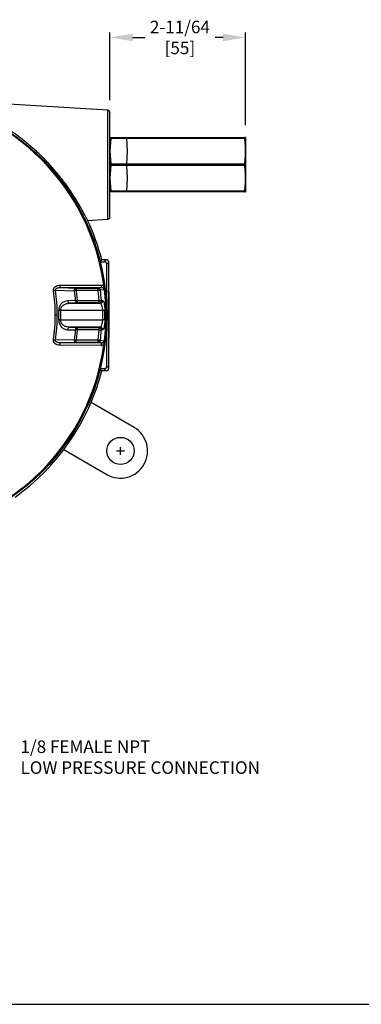
# Model space of a CAD drawing. Units: inches. Extents: x -240.9 to -193.2, y 0 to 31.1.
# Drawn here: x -230.1 to -224.6, y 0 to 15.7 of the extents above; entities that cross this region are included whole.
import ezdxf
from ezdxf.enums import TextEntityAlignment as Align

# ---------------------------------------------------------------- set-up
doc = ezdxf.new("R2010")
doc.units = ezdxf.units.IN
doc.header["$MEASUREMENT"] = 0
doc.linetypes.add('CENTER', pattern=[2, 1.25, -0.25, 0.25, -0.25])
doc.layers.get('0').update_dxf_attribs({"color": 90})
for name, color, linetype in [('CENTER', 2, 'CENTER'), ('DIMENS', 2, 'Continuous'), ('FORMAT', 8, 'Continuous'), ('FORMATTEXT', 7, 'Continuous'), ('TEXT', 7, 'Continuous')]:
    doc.layers.add(name, color=color, linetype=linetype)
doc.styles.add('ROMANS', font='romans.shx', dxfattribs={"width": 0.75})
doc.styles.add('STYLE1', font='romans.shx', dxfattribs={"width": 0.75, "height": 0.225})
doc.styles.add('STYLE2', font='romans.shx', dxfattribs={"height": 0.1})
doc.styles.add('STYLE4', font='romans.shx', dxfattribs={"height": 0.0625})

# ---------------------------------------------------------------- blocks, each defined once
blk = doc.blocks.new('dwyerb')
at = {"layer": 'FORMAT'}
blk.add_line((0, 0), (15.76, 0), dxfattribs=at)
at = {"layer": 'FORMAT', "style": 'STYLE4', "flags": 4}
for tag, p in [('DECTOL', (14.9061, 1.6996)), ('ANGTOL', (14.2666, 1.593))]:
    blk.add_attdef(tag, p, '', height=0.0625, dxfattribs=at)
at = {"layer": 'FORMATTEXT', "style": 'ROMANS', "width": 0.9, "flags": 4}
blk.add_attdef('TOP_FR_NO', text='', height=0.1, dxfattribs=at).set_placement((15.56, 10.2691), align=Align.RIGHT)
blk.add_attdef('SIDE_FR_NO', text='', height=0.1, rotation=90, dxfattribs=at).set_placement((15.889, 10.04), align=Align.RIGHT)
at = {"layer": 'FORMATTEXT'}
for tag, height, style, width, p in [('SCALE', 0.1, 'STYLE4', 0.9, (11.6025, 1.55)), ('RBDN', 0.1, 'STYLE2', 0.75, (5.6575, 1.325)), ('BYD', 0.07, 'STYLE4', 0.75, (9.4325, 1.39)), ('DATED', 0.07, 'STYLE4', 0.75, (9.4325, 1.28)), ('BYC', 0.07, 'STYLE4', 0.75, (9.4325, 1.14)), ('RBCN', 0.1, 'STYLE2', 0.75, (5.6575, 1.075)), ('DATEC', 0.07, 'STYLE4', 0.75, (9.4325, 1.03)), ('BYB', 0.07, 'STYLE4', 0.75, (9.4325, 0.89)), ('RBBN', 0.1, 'STYLE2', 0.75, (5.6575, 0.825)), ('DATEB', 0.07, 'STYLE4', 0.75, (9.4325, 0.78)), ('BYA', 0.07, 'STYLE4', 0.75, (9.4325, 0.64)), ('RBAN', 0.1, 'STYLE2', 0.75, (5.6575, 0.575)), ('DATEA', 0.07, 'STYLE4', 0.75, (9.4325, 0.53))]:
    blk.add_attdef(tag, text='', height=height, dxfattribs=dict(at, style=style, width=width)).set_placement(p, align=Align.CENTER)
at = {"layer": 'FORMATTEXT', "style": 'STYLE4', "width": 0.9}
blk.add_attdef('WAS_PROJ#', text='', height=0.0625, dxfattribs=at).set_placement((15.56, 1.5125), align=Align.RIGHT)
at = {"layer": 'FORMATTEXT', "style": 'STYLE4', "width": 0.75}
for tag, p in [('REVBLKDTEXTTOP', (5.8795, 1.395)), ('REVBLKDTEXTBTTM', (5.8795, 1.28)), ('REVBLKCTEXTTOP', (5.8795, 1.145)), ('REVBLKCTEXTBTTM', (5.8795, 1.03)), ('REVBLKBTEXTTOP', (5.8795, 0.895)), ('REVBLKBTEXTBTTM', (5.8795, 0.78)), ('REVBLKATEXTTOP', (5.8795, 0.645)), ('REVBLKATEXTBTTM', (5.8795, 0.53))]:
    blk.add_attdef(tag, p, '', height=0.07, dxfattribs=at)
at = {"layer": 'FORMATTEXT', "flags": 4}
for tag, style, width, p in [('MATERIALFR', 'ROMANS', 0.75, (14.2975, 1.3459)), ('DATE', 'ROMANS', 0.75, (10.0575, 1.25)), ('T1L', 'STYLE2', 0.9, (11.6025, 1.1999)), ('MATERIALDESCR', 'ROMANS', 0.75, (14.2975, 1.1745)), ('T2L', 'STYLE2', 0.9, (11.6025, 1.0439)), ('FINISHFR', 'ROMANS', 0.75, (14.2975, 0.9795)), ('DRAFTER', 'ROMANS', 0.75, (10.0575, 0.94)), ('T3L', 'STYLE2', 0.9, (11.6025, 0.8879)), ('FINISHDESCR', 'ROMANS', 0.75, (14.2975, 0.8081)), ('T4L', 'STYLE2', 0.9, (11.6025, 0.7319)), ('T5L', 'STYLE2', 0.9, (11.6025, 0.5759)), ('T6L', 'STYLE2', 0.9, (11.6025, 0.4199)), ('APPDBY', 'ROMANS', 0.75, (10.0575, 0.32))]:
    blk.add_attdef(tag, text='', height=0.1, dxfattribs=dict(at, style=style, width=width)).set_placement(p, align=Align.CENTER)
at = {"layer": 'FORMATTEXT', "style": 'STYLE1', "width": 0.625, "flags": 4}
blk.add_attdef('DWG_FR#', (13.5049, 0.0861), '', height=0.2, dxfattribs=at)

msp = doc.modelspace()

# ---------------------------------------------------------------- linework, layer by layer
at = {"color": 7, "linetype": 'Continuous', "lineweight": 25}
for p, q in [((-228.681, 14.265), (-230.848, 14.398)), ((-228.633, 13.83), (-228.379, 13.83)), ((-228.628, 13.816), (-228.628, 13.83)), ((-228.628, 13.83), (-226.498, 13.83)), ((-228.379, 13.816), (-228.379, 13.83)), ((-226.498, 13.816), (-226.498, 13.83)), ((-226.482, 13.83), (-226.498, 13.83)), ((-226.482, 13.83), (-226.482, 13.613)), ((-226.478, 13.397), (-226.478, 13.83)), ((-228.628, 13.816), (-228.644, 13.613)), ((-228.379, 13.816), (-228.633, 13.816)), ((-226.498, 13.816), (-228.628, 13.816)), ((-228.379, 13.816), (-228.368, 13.613)), ((-226.498, 13.816), (-226.482, 13.613)), ((-228.644, 13.613), (-228.628, 13.411)), ((-228.368, 13.613), (-228.379, 13.411)), ((-226.482, 13.613), (-226.498, 13.411)), ((-226.482, 13.613), (-226.482, 13.18)), ((-228.628, 13.383), (-228.644, 13.18)), ((-228.633, 13.411), (-228.379, 13.411)), ((-228.379, 13.383), (-228.633, 13.383)), ((-228.628, 13.411), (-228.628, 13.383)), ((-228.628, 13.411), (-226.498, 13.411)), ((-226.498, 13.383), (-228.628, 13.383)), ((-228.379, 13.383), (-228.379, 13.411)), ((-228.379, 13.383), (-228.368, 13.18)), ((-226.498, 13.383), (-226.498, 13.411)), ((-226.498, 13.383), (-226.482, 13.18)), ((-226.478, 12.964), (-226.478, 13.397)), ((-228.644, 13.18), (-228.628, 12.978)), ((-228.368, 13.18), (-228.379, 12.978)), ((-226.482, 13.18), (-226.498, 12.978)), ((-226.482, 13.18), (-226.482, 12.964)), ((-228.633, 12.978), (-228.379, 12.978)), ((-228.379, 12.964), (-228.633, 12.964)), ((-228.628, 12.978), (-226.498, 12.978)), ((-228.628, 12.964), (-228.628, 12.978)), ((-226.498, 12.964), (-228.628, 12.964)), ((-228.379, 12.964), (-228.379, 12.978)), ((-226.498, 12.964), (-226.498, 12.978)), ((-226.498, 12.964), (-226.482, 12.964)), ((-229.001, 12.509), (-228.681, 12.528)), ((-228.681, 12.528), (-228.681, 12.537)), ((-228.8, 11.849), (-228.775, 11.881)), ((-228.8, 11.849), (-228.735, 11.849)), ((-228.703, 11.881), (-228.775, 11.881)), ((-228.735, 11.849), (-228.703, 11.881)), ((-228.663, 11.842), (-228.695, 11.81)), ((-228.695, 11.052), (-228.695, 11.81)), ((-228.663, 11.37), (-228.663, 11.842)), ((-229.446, 11.475), (-228.784, 11.476)), ((-229.514, 11.394), (-229.21, 11.386)), ((-229.442, 11.436), (-228.781, 11.438)), ((-229.442, 11.436), (-229.183, 11.429)), ((-229.183, 11.429), (-229.183, 11.39)), ((-229.183, 11.429), (-228.836, 11.429)), ((-228.836, 11.39), (-229.183, 11.39)), ((-229.183, 11.39), (-229.166, 11.23)), ((-228.836, 11.429), (-228.836, 11.39)), ((-228.836, 11.39), (-228.821, 11.23)), ((-228.739, 11.403), (-228.797, 11.394)), ((-228.663, 11.37), (-228.677, 11.383)), ((-229.194, 11.228), (-229.316, 11.225)), ((-229.166, 11.191), (-229.289, 11.188)), ((-229.289, 11.188), (-228.799, 11.188)), ((-229.166, 11.23), (-229.166, 11.191)), ((-229.166, 11.23), (-228.821, 11.23)), ((-228.821, 11.191), (-229.166, 11.191)), ((-228.821, 11.23), (-228.821, 11.191)), ((-228.821, 11.191), (-228.799, 11.188)), ((-228.782, 11.233), (-228.76, 11.23)), ((-228.665, 10.996), (-228.664, 11.193)), ((-228.664, 11.193), (-228.662, 11.193)), ((-228.662, 11.193), (-228.661, 10.996)), ((-229.434, 11.07), (-229.462, 11.069)), ((-228.765, 11.07), (-229.434, 11.07)), ((-229.434, 11.07), (-229.434, 10.921)), ((-228.726, 11.071), (-228.765, 11.07)), ((-228.765, 11.07), (-228.765, 10.921)), ((-229.485, 10.995), (-229.517, 10.995)), ((-229.434, 10.921), (-229.462, 10.921)), ((-229.434, 10.921), (-228.765, 10.921)), ((-228.726, 10.92), (-228.765, 10.921)), ((-228.695, 10.181), (-228.695, 10.938)), ((-228.664, 10.799), (-228.665, 10.996)), ((-228.661, 10.996), (-228.665, 10.996)), ((-228.661, 10.996), (-228.662, 10.799)), ((-229.316, 10.765), (-229.194, 10.762)), ((-229.289, 10.803), (-229.166, 10.799)), ((-228.799, 10.803), (-229.289, 10.803)), ((-229.166, 10.76), (-229.183, 10.601)), ((-229.166, 10.799), (-229.166, 10.76)), ((-229.166, 10.799), (-228.821, 10.799)), ((-228.821, 10.76), (-229.166, 10.76)), ((-228.821, 10.76), (-228.836, 10.601)), ((-228.799, 10.803), (-228.821, 10.799)), ((-228.821, 10.799), (-228.821, 10.76)), ((-228.76, 10.761), (-228.782, 10.757)), ((-228.662, 10.799), (-228.664, 10.799)), ((-229.21, 10.604), (-229.514, 10.597)), ((-229.442, 10.554), (-229.183, 10.561)), ((-228.781, 10.553), (-229.442, 10.554)), ((-229.183, 10.561), (-229.183, 10.601)), ((-229.183, 10.601), (-228.836, 10.601)), ((-228.836, 10.561), (-229.183, 10.561)), ((-228.836, 10.601), (-228.836, 10.561)), ((-228.836, 10.561), (-228.781, 10.553)), ((-228.797, 10.596), (-228.739, 10.587)), ((-228.677, 10.608), (-228.663, 10.622)), ((-228.663, 10.149), (-228.663, 10.622)), ((-228.784, 10.514), (-229.446, 10.516)), ((-228.735, 10.141), (-228.8, 10.141)), ((-228.775, 10.109), (-228.8, 10.141)), ((-228.703, 10.109), (-228.775, 10.109)), ((-228.735, 10.141), (-228.703, 10.109)), ((-228.695, 10.181), (-228.663, 10.149)), ((-228.259, 9.205), (-228.947, 9.602)), ((-229.38, 8.852), (-228.692, 8.455))]:
    msp.add_line(p, q, dxfattribs=at)
at = {"color": 7, "linetype": 'Continuous', "lineweight": 25, "flags": 128}
for points in [[(-228.781, 11.438), (-228.812, 11.433), (-228.836, 11.429)], [(-228.667, 10.996), (-228.667, 11.061), (-228.666, 11.124), (-228.666, 11.183), (-228.666, 11.236), (-228.665, 11.282), (-228.665, 11.32), (-228.665, 11.347), (-228.664, 11.364), (-228.663, 11.37), (-228.663, 11.364), (-228.662, 11.347), (-228.662, 11.32), (-228.661, 11.282), (-228.661, 11.236), (-228.661, 11.183), (-228.66, 11.124), (-228.66, 11.061), (-228.66, 10.996), (-228.66, 10.931), (-228.66, 10.868), (-228.661, 10.809), (-228.661, 10.755), (-228.661, 10.709), (-228.662, 10.672), (-228.662, 10.644), (-228.663, 10.627), (-228.663, 10.622), (-228.664, 10.627), (-228.665, 10.644), (-228.665, 10.672), (-228.665, 10.709), (-228.666, 10.755), (-228.666, 10.809), (-228.666, 10.868), (-228.667, 10.931), (-228.667, 10.996)]]:
    msp.add_lwpolyline(points, dxfattribs=at)
at = {"color": 7, "linetype": 'Continuous', "lineweight": 25}
for centre, radius in [((-232.226, 10.995), 3.531), ((-228.476, 8.83), 0.217)]:
    msp.add_circle(centre, radius, dxfattribs=at)
for centre, radius, start, end in [((-232.226, 10.995), 3.516, 7.6744, 82.3256), ((-228.683, 14.226), 0.0394, 0, 86.5), ((-232.226, 10.995), 3.563, 14.3958, 25.1391), ((-228.683, 12.568), 0.0394, 273.5, 0), ((-229.324, 11.466), 0.122, 175.8209, 194.1467), ((-228.663, 11.468), 0.122, 175.7959, 194.194), ((-232.226, 10.995), 3.041, 4.395, 7.389), ((-232.226, 10.995), 3.452, 3.9509, 6.6401), ((-232.226, 10.995), 3.516, 352.3256, 7.6744), ((-229.281, 11.222), 0.0352, 175.5585, 257.9417), ((-228.8, 11.227), 0.0393, 270.7862, 3.8877), ((-232.226, 10.995), 2.766, 358.4703, 1.5297), ((-232.226, 10.995), 3.501, 358.7657, 1.2343), ((-229.281, 10.768), 0.0352, 102.0583, 184.4415), ((-232.226, 10.995), 3.041, 352.611, 355.605), ((-232.226, 10.995), 3.452, 353.3599, 356.0491), ((-229.324, 10.525), 0.122, 165.8533, 184.1791), ((-228.663, 10.523), 0.122, 165.806, 184.2041), ((-232.226, 10.995), 3.516, 277.6744, 352.3256), ((-232.226, 10.995), 3.563, 305.4372, 345.6042), ((-228.476, 8.83), 0.433, 240, 60)]:
    msp.add_arc(centre, radius, start, end, dxfattribs=at)
for centre, major_axis in [((-228.735, 11.81), (-0.0278, -0.0278)), ((-228.703, 11.842), (-0.0278, -0.0278)), ((-228.735, 10.181), (-0.0278, 0.0278)), ((-228.703, 10.149), (-0.0278, 0.0278))]:
    msp.add_ellipse(centre, major_axis=major_axis, ratio=0.999924, start_param=2.356233, end_param=3.926953, dxfattribs=at)
for points, knots in [([(-229.001, 12.509), (-229.002, 12.511), (-229.005, 12.515), (-229.023, 12.549), (-229.05, 12.601), (-229.087, 12.672), (-229.136, 12.758), (-229.196, 12.859), (-229.27, 12.972), (-229.362, 13.104), (-229.473, 13.247), (-229.604, 13.399), (-229.745, 13.544), (-229.894, 13.68), (-230.068, 13.824), (-230.271, 13.97), (-230.5, 14.108), (-230.695, 14.21), (-230.812, 14.261), (-230.854, 14.279)], [0, 0, 0, 0, 0.044264, 0.088533, 0.132739, 0.176956, 0.22244, 0.267944, 0.317426, 0.366939, 0.429377, 0.491874, 0.555132, 0.618627, 0.681988, 0.77147, 0.861268, 0.95083, 1, 1, 1, 1]), ([(-228.681, 13.397), (-228.681, 13.454), (-228.681, 13.511), (-228.681, 13.622), (-228.681, 13.677), (-228.681, 13.782), (-228.681, 13.832), (-228.681, 13.927), (-228.681, 13.971), (-228.681, 14.051), (-228.681, 14.087), (-228.681, 14.15), (-228.681, 14.177), (-228.681, 14.221), (-228.681, 14.237), (-228.681, 14.26), (-228.681, 14.265), (-228.681, 14.265)], [0, 0, 0, 0, 0.125, 0.125, 0.25, 0.25, 0.375, 0.375, 0.5, 0.5, 0.625, 0.625, 0.75, 0.75, 0.875, 0.875, 1, 1, 1, 1]), ([(-228.646, 14.24), (-228.65, 14.247), (-228.659, 14.26), (-228.673, 14.261), (-228.681, 14.261)], [0, 0, 0, 0, 0.50004, 1, 1, 1, 1]), ([(-228.644, 12.568), (-228.644, 12.568), (-228.644, 12.573), (-228.644, 12.594), (-228.644, 12.61), (-228.644, 12.652), (-228.644, 12.677), (-228.644, 12.738), (-228.644, 12.772), (-228.644, 12.849), (-228.644, 12.891), (-228.644, 12.981), (-228.644, 13.029), (-228.644, 13.13), (-228.644, 13.182), (-228.644, 13.288), (-228.644, 13.343), (-228.644, 13.451), (-228.644, 13.505), (-228.644, 13.612), (-228.644, 13.664), (-228.644, 13.764), (-228.644, 13.812), (-228.644, 13.903), (-228.644, 13.945), (-228.644, 14.021), (-228.644, 14.056), (-228.644, 14.116), (-228.644, 14.142), (-228.644, 14.184), (-228.644, 14.199), (-228.644, 14.221), (-228.644, 14.226), (-228.644, 14.226)], [0, 0, 0, 0, 0.0625, 0.0625, 0.125, 0.125, 0.1875, 0.1875, 0.25, 0.25, 0.3125, 0.3125, 0.375, 0.375, 0.4375, 0.4375, 0.5, 0.5, 0.5625, 0.5625, 0.625, 0.625, 0.6875, 0.6875, 0.75, 0.75, 0.8125, 0.8125, 0.875, 0.875, 0.9375, 0.9375, 1, 1, 1, 1]), ([(-228.681, 12.533), (-228.673, 12.533), (-228.659, 12.533), (-228.65, 12.547), (-228.646, 12.554)], [0, 0, 0, 0, 0.4999604, 1, 1, 1, 1]), ([(-229.545, 11.389), (-229.546, 11.395), (-229.546, 11.405), (-229.542, 11.421), (-229.534, 11.436), (-229.516, 11.455), (-229.486, 11.471), (-229.459, 11.474), (-229.446, 11.475)], [0, 0, 0, 0, 0.105855, 0.211211, 0.32865, 0.452583, 0.723786, 1, 1, 1, 1]), ([(-228.784, 11.476), (-228.777, 11.476), (-228.762, 11.475), (-228.749, 11.468), (-228.742, 11.465)], [0, 0, 0, 0, 0.50007, 1, 1, 1, 1]), ([(-229.545, 11.389), (-229.543, 11.39), (-229.537, 11.391), (-229.529, 11.392), (-229.521, 11.393), (-229.516, 11.394), (-229.514, 11.394)], [0, 0, 0, 0, 0.246999, 0.500002, 0.752998, 1, 1, 1, 1]), ([(-229.517, 10.995), (-229.518, 11.061), (-229.52, 11.193), (-229.537, 11.324), (-229.545, 11.389)], [0, 0, 0, 0, 0.5, 1, 1, 1, 1]), ([(-229.514, 11.394), (-229.515, 11.395), (-229.515, 11.399), (-229.514, 11.404), (-229.513, 11.409), (-229.509, 11.415), (-229.501, 11.421), (-229.488, 11.429), (-229.468, 11.435), (-229.451, 11.436), (-229.442, 11.436)], [0, 0, 0, 0, 0.0532642, 0.1063667, 0.1605326, 0.2166306, 0.3349206, 0.460804, 0.7255433, 1, 1, 1, 1]), ([(-229.485, 10.995), (-229.486, 11.062), (-229.489, 11.195), (-229.506, 11.328), (-229.514, 11.394)], [0, 0, 0, 0, 0.5, 1, 1, 1, 1]), ([(-229.21, 11.386), (-229.21, 11.392), (-229.21, 11.4), (-229.207, 11.41), (-229.203, 11.416), (-229.199, 11.422), (-229.192, 11.428), (-229.186, 11.429), (-229.183, 11.429)], [0, 0, 0, 0, 0.238429, 0.367699, 0.5, 0.632299, 0.76157, 1, 1, 1, 1]), ([(-229.183, 11.39), (-229.188, 11.389), (-229.198, 11.388), (-229.206, 11.387), (-229.21, 11.386)], [0, 0, 0, 0, 0.500001, 1, 1, 1, 1]), ([(-228.836, 11.429), (-228.831, 11.429), (-228.824, 11.428), (-228.818, 11.425), (-228.814, 11.423), (-228.808, 11.418), (-228.8, 11.408), (-228.798, 11.399), (-228.797, 11.394)], [0, 0, 0, 0, 0.241291, 0.354858, 0.369823, 0.500597, 0.758711, 1, 1, 1, 1]), ([(-228.797, 11.394), (-228.798, 11.394), (-228.801, 11.394), (-228.81, 11.393), (-228.822, 11.392), (-228.831, 11.391), (-228.836, 11.39)], [0, 0, 0, 0, 0.242229, 0.499999, 0.757773, 1, 1, 1, 1]), ([(-228.739, 11.403), (-228.74, 11.406), (-228.741, 11.41), (-228.745, 11.419), (-228.753, 11.429), (-228.766, 11.436), (-228.776, 11.437), (-228.781, 11.438)], [0, 0, 0, 0, 0.121345, 0.243289, 0.489595, 0.742128, 1, 1, 1, 1]), ([(-228.742, 11.465), (-228.741, 11.459), (-228.74, 11.448), (-228.739, 11.426), (-228.739, 11.412), (-228.739, 11.403)], [0, 0, 0, 0, 0.237105, 0.486242, 1, 1, 1, 1]), ([(-229.316, 11.225), (-229.333, 11.223), (-229.366, 11.219), (-229.405, 11.196), (-229.432, 11.168), (-229.448, 11.14), (-229.46, 11.107), (-229.461, 11.082), (-229.462, 11.069)], [0, 0, 0, 0, 0.244296, 0.490331, 0.61538, 0.741927, 0.87036, 1, 1, 1, 1]), ([(-229.434, 11.07), (-229.433, 11.079), (-229.432, 11.098), (-229.421, 11.123), (-229.404, 11.145), (-229.377, 11.166), (-229.338, 11.184), (-229.305, 11.186), (-229.289, 11.188)], [0, 0, 0, 0, 0.114486, 0.238589, 0.353967, 0.487095, 0.741759, 1, 1, 1, 1]), ([(-229.194, 11.228), (-229.19, 11.229), (-229.182, 11.229), (-229.171, 11.23), (-229.166, 11.23)], [0, 0, 0, 0, 0.499999, 1, 1, 1, 1]), ([(-229.166, 11.191), (-229.17, 11.192), (-229.176, 11.193), (-229.186, 11.202), (-229.192, 11.214), (-229.193, 11.224), (-229.194, 11.228)], [0, 0, 0, 0, 0.241025, 0.5, 0.758975, 1, 1, 1, 1]), ([(-228.782, 11.233), (-228.782, 11.228), (-228.783, 11.22), (-228.787, 11.21), (-228.792, 11.203), (-228.799, 11.198), (-228.808, 11.193), (-228.816, 11.192), (-228.821, 11.191)], [0, 0, 0, 0, 0.238574, 0.367798, 0.500011, 0.632221, 0.761439, 1, 1, 1, 1]), ([(-228.821, 11.23), (-228.816, 11.231), (-228.807, 11.231), (-228.795, 11.232), (-228.786, 11.233), (-228.783, 11.233), (-228.782, 11.233)], [0, 0, 0, 0, 0.242228, 0.500002, 0.757772, 1, 1, 1, 1]), ([(-228.799, 11.188), (-228.798, 11.188), (-228.794, 11.187), (-228.787, 11.178), (-228.777, 11.155), (-228.77, 11.122), (-228.766, 11.093), (-228.765, 11.077), (-228.765, 11.07)], [0, 0, 0, 0, 0.088512, 0.252634, 0.503159, 0.751815, 0.87787, 1, 1, 1, 1]), ([(-228.76, 11.23), (-228.757, 11.227), (-228.749, 11.221), (-228.738, 11.184), (-228.729, 11.132), (-228.727, 11.09), (-228.726, 11.071)], [0, 0, 0, 0, 0.251371, 0.501016, 0.760538, 1, 1, 1, 1]), ([(-229.545, 10.601), (-229.537, 10.667), (-229.52, 10.798), (-229.518, 10.929), (-229.517, 10.995)], [0, 0, 0, 0, 0.5, 1, 1, 1, 1]), ([(-229.514, 10.597), (-229.506, 10.663), (-229.489, 10.795), (-229.486, 10.929), (-229.485, 10.995)], [0, 0, 0, 0, 0.5, 1, 1, 1, 1]), ([(-229.462, 10.921), (-229.461, 10.909), (-229.46, 10.884), (-229.448, 10.85), (-229.432, 10.823), (-229.405, 10.794), (-229.366, 10.771), (-229.333, 10.767), (-229.316, 10.765)], [0, 0, 0, 0, 0.12964, 0.258073, 0.38462, 0.509669, 0.755704, 1, 1, 1, 1]), ([(-229.289, 10.803), (-229.305, 10.804), (-229.338, 10.807), (-229.377, 10.824), (-229.404, 10.846), (-229.421, 10.867), (-229.432, 10.892), (-229.433, 10.911), (-229.434, 10.921)], [0, 0, 0, 0, 0.258241, 0.512905, 0.646025, 0.761411, 0.885511, 1, 1, 1, 1]), ([(-228.765, 10.921), (-228.765, 10.913), (-228.766, 10.898), (-228.77, 10.868), (-228.777, 10.836), (-228.787, 10.813), (-228.794, 10.804), (-228.798, 10.803), (-228.799, 10.803)], [0, 0, 0, 0, 0.122125, 0.248185, 0.496841, 0.747366, 0.911495, 1, 1, 1, 1]), ([(-228.726, 10.92), (-228.727, 10.9), (-228.729, 10.86), (-228.738, 10.807), (-228.749, 10.77), (-228.757, 10.764), (-228.76, 10.761)], [0, 0, 0, 0, 0.239141, 0.489125, 0.748443, 1, 1, 1, 1]), ([(-229.194, 10.762), (-229.193, 10.767), (-229.192, 10.777), (-229.186, 10.789), (-229.176, 10.798), (-229.17, 10.799), (-229.166, 10.799)], [0, 0, 0, 0, 0.241025, 0.5, 0.758975, 1, 1, 1, 1]), ([(-229.166, 10.76), (-229.171, 10.76), (-229.182, 10.761), (-229.19, 10.762), (-229.194, 10.762)], [0, 0, 0, 0, 0.500001, 1, 1, 1, 1]), ([(-228.821, 10.799), (-228.816, 10.799), (-228.808, 10.798), (-228.799, 10.793), (-228.792, 10.787), (-228.787, 10.78), (-228.783, 10.771), (-228.782, 10.763), (-228.782, 10.757)], [0, 0, 0, 0, 0.238562, 0.367785, 0.5, 0.632216, 0.761438, 1, 1, 1, 1]), ([(-228.821, 10.76), (-228.819, 10.76), (-228.815, 10.76), (-228.806, 10.759), (-228.795, 10.758), (-228.786, 10.758), (-228.783, 10.757), (-228.782, 10.757)], [0, 0, 0, 0, 0.085012, 0.242826, 0.500397, 0.757963, 1, 1, 1, 1]), ([(-228.76, 10.761), (-228.761, 10.766), (-228.761, 10.774), (-228.766, 10.784), (-228.771, 10.79), (-228.777, 10.796), (-228.786, 10.801), (-228.794, 10.802), (-228.799, 10.803)], [0, 0, 0, 0, 0.238585, 0.3678, 0.500001, 0.6322, 0.761416, 1, 1, 1, 1]), ([(-229.446, 10.516), (-229.459, 10.517), (-229.486, 10.519), (-229.516, 10.536), (-229.534, 10.554), (-229.542, 10.57), (-229.546, 10.586), (-229.546, 10.596), (-229.545, 10.601)], [0, 0, 0, 0, 0.276213, 0.547418, 0.671394, 0.78879, 0.894164, 1, 1, 1, 1]), ([(-229.545, 10.601), (-229.543, 10.601), (-229.537, 10.6), (-229.529, 10.599), (-229.521, 10.598), (-229.516, 10.597), (-229.514, 10.597)], [0, 0, 0, 0, 0.247, 0.499998, 0.752998, 1, 1, 1, 1]), ([(-229.442, 10.554), (-229.451, 10.555), (-229.468, 10.556), (-229.488, 10.561), (-229.501, 10.569), (-229.509, 10.576), (-229.513, 10.582), (-229.514, 10.587), (-229.515, 10.592), (-229.515, 10.595), (-229.514, 10.597)], [0, 0, 0, 0, 0.274457, 0.539196, 0.665079, 0.783369, 0.839467, 0.893633, 0.946736, 1, 1, 1, 1]), ([(-229.21, 10.604), (-229.206, 10.604), (-229.198, 10.603), (-229.188, 10.601), (-229.183, 10.601)], [0, 0, 0, 0, 0.499999, 1, 1, 1, 1]), ([(-229.183, 10.561), (-229.186, 10.562), (-229.193, 10.563), (-229.2, 10.57), (-229.204, 10.576), (-229.207, 10.581), (-229.21, 10.591), (-229.21, 10.599), (-229.21, 10.604)], [0, 0, 0, 0, 0.238584, 0.454502, 0.499677, 0.632063, 0.761417, 1, 1, 1, 1]), ([(-228.836, 10.601), (-228.831, 10.6), (-228.822, 10.599), (-228.81, 10.598), (-228.801, 10.597), (-228.798, 10.596), (-228.797, 10.596)], [0, 0, 0, 0, 0.242227, 0.500001, 0.757771, 1, 1, 1, 1]), ([(-228.797, 10.596), (-228.798, 10.592), (-228.8, 10.582), (-228.808, 10.572), (-228.815, 10.567), (-228.819, 10.565), (-228.825, 10.562), (-228.831, 10.562), (-228.836, 10.561)], [0, 0, 0, 0, 0.2412911, 0.499408, 0.6459627, 0.6726866, 0.7587071, 1, 1, 1, 1]), ([(-228.781, 10.553), (-228.776, 10.553), (-228.766, 10.554), (-228.753, 10.562), (-228.745, 10.571), (-228.741, 10.58), (-228.74, 10.585), (-228.739, 10.587)], [0, 0, 0, 0, 0.257872, 0.510405, 0.756711, 0.878655, 1, 1, 1, 1]), ([(-228.739, 10.587), (-228.739, 10.578), (-228.739, 10.564), (-228.74, 10.542), (-228.741, 10.531), (-228.742, 10.526)], [0, 0, 0, 0, 0.528854, 0.767672, 1, 1, 1, 1]), ([(-228.784, 10.514), (-228.777, 10.515), (-228.762, 10.516), (-228.749, 10.522), (-228.742, 10.526)], [0, 0, 0, 0, 0.499531, 1, 1, 1, 1])]:
    msp.add_open_spline(points, degree=3, knots=knots, dxfattribs=at)
at = {"color": 8, "linetype": 'Continuous', "lineweight": 25}
msp.add_open_spline([(-228.681, 12.537), (-228.681, 12.539), (-228.681, 12.545), (-228.681, 12.59), (-228.681, 12.67), (-228.681, 12.779), (-228.681, 12.911), (-228.681, 13.062), (-228.681, 13.226), (-228.681, 13.34), (-228.681, 13.397)], degree=3, knots=[0, 0, 0, 0, 0.068875, 0.201893, 0.334911, 0.467929, 0.600946, 0.733964, 0.866982, 1, 1, 1, 1], dxfattribs=at)
at = {"layer": 'CENTER'}
for p, q in [((-228.538, 8.83), (-228.414, 8.83)), ((-228.476, 8.768), (-228.476, 8.892))]:
    msp.add_line(p, q, dxfattribs=at)
at = {"layer": 'TEXT'}
for p, q in [((-228.644, 14.426), (-228.644, 15.506)), ((-228.284, 15.428), (-228.088, 15.428)), ((-226.838, 15.428), (-226.967, 15.428)), ((-226.478, 14.03), (-226.478, 15.506))]:
    msp.add_line(p, q, dxfattribs=at)
for points in [[(-228.284, 15.488), (-228.284, 15.368), (-228.644, 15.428)], [(-226.838, 15.368), (-226.838, 15.488), (-226.478, 15.428)]]:
    msp.add_solid(points, dxfattribs=at)

# ---------------------------------------------------------------- block references
at = {"layer": 'DIMENS', "xscale": 3, "yscale": 3, "zscale": 3}
msp.add_blockref('dwyerb', (-240.857, 0), dxfattribs=at)

# ---------------------------------------------------------------- texts
at = {"layer": 'TEXT', "char_height": 0.2, "style": 'ROMANS'}
for s, insert, attachment_point in [('\\A1;2-11/64\\P[55]', (-227.528, 15.428), 5), ('{1/8 FEMALE NPT\\PLOW PRESSURE CONNECTION}', (-230.073, 3.918), 4)]:
    msp.add_mtext(s, dxfattribs=dict(at, insert=insert, attachment_point=attachment_point))

doc.saveas('drawing.dxf')
